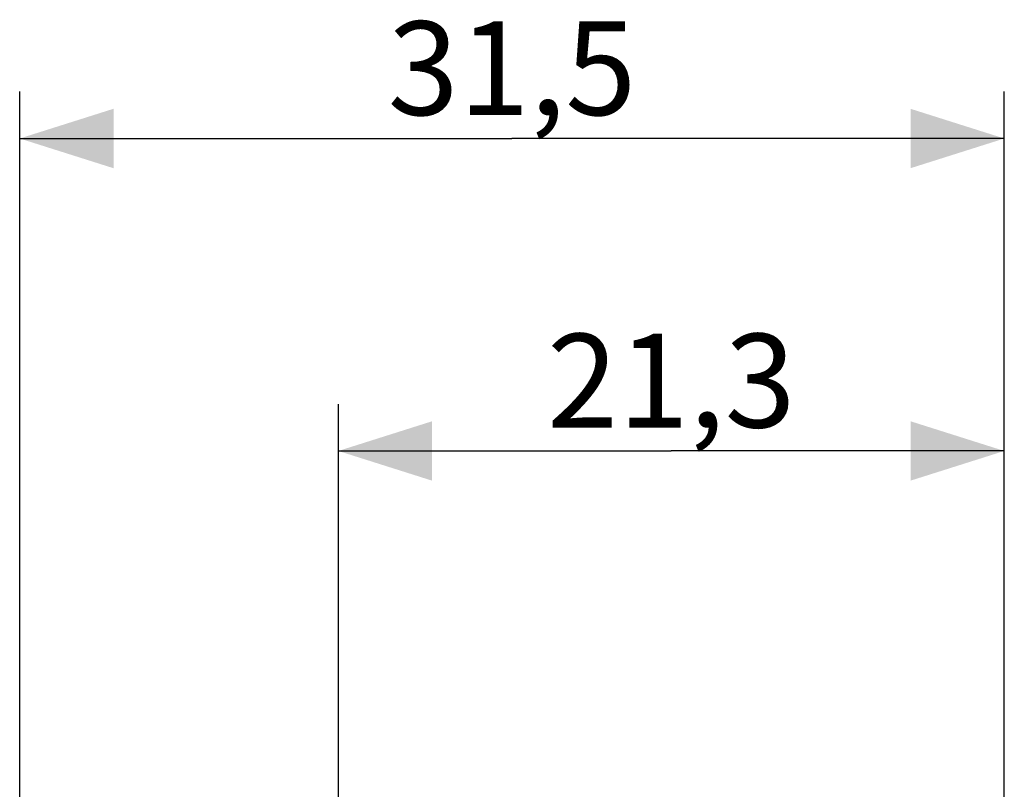
# Model space of a CAD drawing. Units: millimetres. Extents: x 99.6 to 199.5, y 80.4 to 154.1.
# Drawn here: x 99.6 to 131.1, y 129.5 to 154.1 of the extents above; entities that cross this region are included whole.
import ezdxf

# ---------------------------------------------------------------- set-up
doc = ezdxf.new("R2010")
doc.units = ezdxf.units.MM
doc.header["$LTSCALE"] = 16.335
doc.layers.get('0').update_dxf_attribs({"linetype": 'CONTINUOUS'})
doc.styles.get("Standard").update_dxf_attribs({"font": 'txt', "width": 0.8})
doc.dimstyles.new('DIMSTYLE_1', dxfattribs={"dimtxt": 3, "dimasz": 3, "dimexe": 0.18, "dimexo": 0.0625, "dimgap": 0.09, "dimtad": 1, "dimdsep": 46, "dimtxsty": 'STANDARD', "dimblk": '_FILLED', "dimblk1": '_FILLED', "dimblk2": '_FILLED', "dimcen": 0.09, "dimadec": 0, "dimazin": 0, "dimtfac": 1, "dimtofl": 0, "dimtmove": 0, "dimatfit": 3, "dimldrblk": '_FILLED', "dimfxl": 1, "dimtolj": 1, "dimarcsym": 0})
doc.dimstyles.new('DIMSTYLE_2', dxfattribs={"dimtxt": 3, "dimasz": 3, "dimexe": 0.18, "dimexo": 0.0625, "dimgap": 0.09, "dimtad": 1, "dimdec": 1, "dimdsep": 46, "dimtxsty": 'STANDARD', "dimblk": '_FILLED', "dimblk1": '_FILLED', "dimblk2": '_FILLED', "dimcen": 0.09, "dimadec": 0, "dimazin": 0, "dimtfac": 1, "dimtdec": 1, "dimtofl": 0, "dimtmove": 0, "dimatfit": 3, "dimldrblk": '_FILLED', "dimfxl": 1, "dimtolj": 1, "dimarcsym": 0})

# ---------------------------------------------------------------- blocks, each defined once
blk = doc.blocks.new('_FILLED')
at = {"color": 0, "linetype": 'BYBLOCK'}
blk.add_solid([(0, 0), (-1, 0.317), (-1, -0.317)], dxfattribs=at)
blk = doc.blocks.new('*D2')
at = {"color": 7, "linetype": 'CONTINUOUS'}
for p, q in [((109.826, 127.789), (109.826, 141.801)), ((131.126, 120.456), (131.126, 141.801)), ((109.826, 140.301), (120.476, 140.301)), ((131.126, 140.301), (120.476, 140.301))]:
    blk.add_line(p, q, dxfattribs=at)
at = {"color": 7, "linetype": 'CONTINUOUS', "xscale": 3, "yscale": 3, "zscale": 3, "rotation": 180}
blk.add_blockref('_FILLED', (109.826, 140.301), dxfattribs=at)
at = {"color": 7, "linetype": 'CONTINUOUS', "xscale": 3, "yscale": 3, "zscale": 3}
blk.add_blockref('_FILLED', (131.126, 140.301), dxfattribs=at)
at = {"color": 7, "linetype": 'CONTINUOUS', "insert": (120.476, 144.051), "char_height": 3, "width": 7.92857, "attachment_point": 2, "line_spacing_factor": 0.9}
blk.add_mtext('21,3', dxfattribs=at)
blk = doc.blocks.new('*D3')
at = {"color": 7, "linetype": 'CONTINUOUS'}
for p, q in [((99.635, 105.406), (99.635, 151.801)), ((131.126, 120.456), (131.126, 151.801)), ((99.635, 150.301), (115.38, 150.301)), ((131.126, 150.301), (115.38, 150.301))]:
    blk.add_line(p, q, dxfattribs=at)
at = {"color": 7, "linetype": 'CONTINUOUS', "xscale": 3, "yscale": 3, "zscale": 3, "rotation": 180}
blk.add_blockref('_FILLED', (99.635, 150.301), dxfattribs=at)
at = {"color": 7, "linetype": 'CONTINUOUS', "xscale": 3, "yscale": 3, "zscale": 3}
blk.add_blockref('_FILLED', (131.126, 150.301), dxfattribs=at)
at = {"color": 7, "linetype": 'CONTINUOUS', "insert": (115.38, 154.051), "char_height": 3, "width": 7.71429, "attachment_point": 2, "line_spacing_factor": 0.9}
blk.add_mtext('31,5', dxfattribs=at)

msp = doc.modelspace()

# ---------------------------------------------------------------- dimensions: what is measured, and where the dimension line sits
at = {"color": 7, "linetype": 'CONTINUOUS'}
for base, p2, dimstyle, picture, middle in [((99.635, 150.301), (99.635, 105.406), 'DIMSTYLE_2', '*D3', (111.523, 152.551)), ((109.826, 140.301), (109.826, 127.789), 'DIMSTYLE_1', '*D2', (116.512, 142.551))]:
    dim = msp.add_linear_dim(base=base, p1=(131.126, 120.456), p2=p2, angle=180, dimstyle=dimstyle, dxfattribs=at)
    dim.commit()
    dim.dimension.update_dxf_attribs({"geometry": picture, "text_midpoint": middle, "dimtype": 160})

doc.saveas('drawing.dxf')
